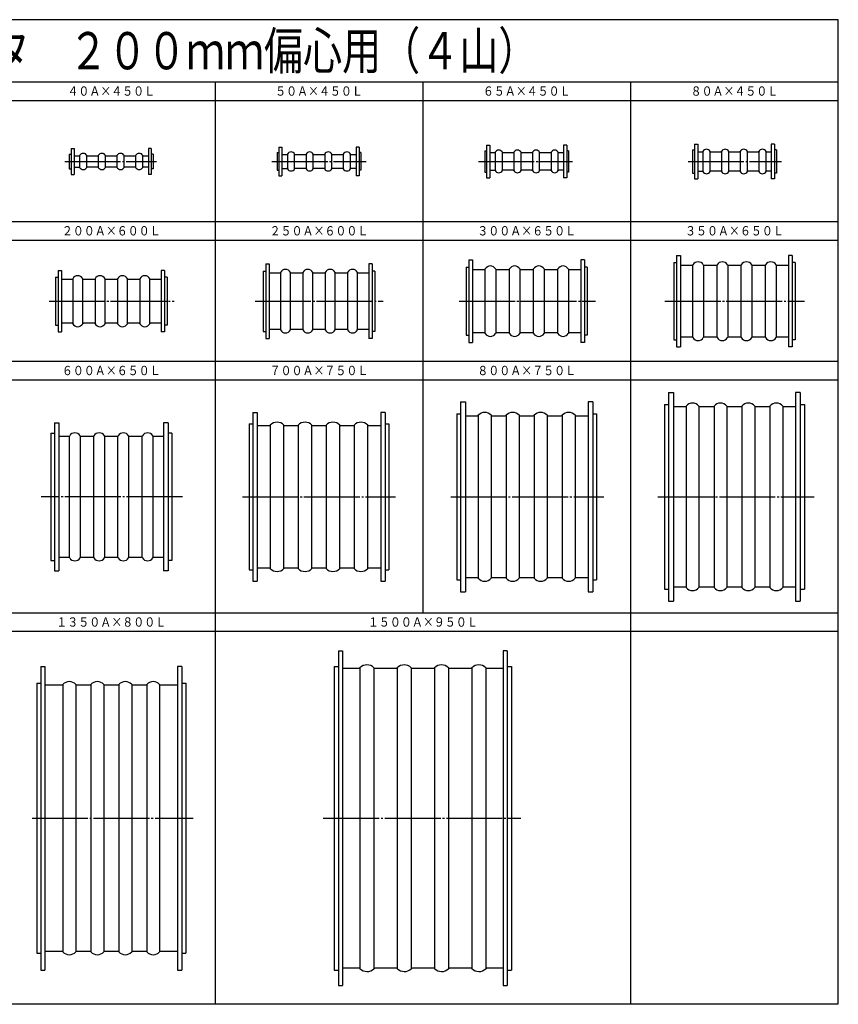
# Model space of a CAD drawing. Extents: x 56 to 836, y 61 to 589.
# Drawn here: x 397 to 836, y 61 to 589 of the extents above; entities that cross this region are included whole.
import ezdxf
from ezdxf.enums import TextEntityAlignment as Align

# ---------------------------------------------------------------- set-up
doc = ezdxf.new("R2010")
doc.units = 0
doc.header["$MEASUREMENT"] = 0
doc.linetypes.add('EXLTYPE3', pattern=[33, 30, -1, 1, -1])
doc.layers.add('LAY-1', color=7, linetype='CONTINUOUS')
doc.layers.add('LAY-2', color=7, linetype='CONTINUOUS')
doc.styles.add('EXCADSTD', font='monotxt', dxfattribs={"bigfont": 'extfont'})

msp = doc.modelspace()

# ---------------------------------------------------------------- linework, layer by layer
at = {"layer": 'LAY-1', "color": 3, "linetype": 'CONTINUOUS'}
for p, q in [((424.45, 520.2), (426.05, 520.2)), ((424.45, 520.2), (424.45, 506.2)), ((426.05, 520.2), (426.05, 506.2)), ((467.45, 520.2), (465.85, 520.2)), ((465.85, 520.2), (465.85, 506.2)), ((467.45, 520.2), (467.45, 506.2)), ((534.892857, 517.95), (535.892857, 517.95)), ((534.892857, 517.95), (534.892857, 508.45)), ((535.892857, 520.95), (537.492857, 520.95)), ((535.892857, 520.95), (535.892857, 505.45)), ((537.492857, 520.95), (537.492857, 505.45)), ((578.892857, 520.95), (577.292857, 520.95)), ((577.292857, 520.95), (577.292857, 505.45)), ((578.892857, 520.95), (578.892857, 505.45)), ((579.892857, 517.95), (578.892857, 517.95)), ((579.892857, 517.95), (579.892857, 508.45)), ((646.335714, 518.95), (647.335714, 518.95)), ((646.335714, 518.95), (646.335714, 507.45)), ((647.335714, 521.95), (649.135714, 521.95)), ((647.335714, 521.95), (647.335714, 504.45)), ((649.135714, 521.95), (649.135714, 504.45)), ((649.135714, 517.95), (651.886877, 517.95)), ((651.886877, 518.1108), (651.886877, 508.2892)), ((655.784552, 508.2892), (655.784552, 518.1108)), ((656.050302, 517.95), (661.621126, 517.95)), ((661.886877, 518.1108), (661.886877, 508.2892)), ((661.886877, 518.1108), (661.886877, 508.2892)), ((665.784552, 508.2892), (665.784552, 518.1108)), ((665.784552, 508.2892), (665.784552, 518.1108)), ((666.050302, 517.95), (671.621126, 517.95)), ((671.886877, 518.1108), (671.886877, 508.2892)), ((671.886877, 518.1108), (671.886877, 508.2892)), ((675.784552, 508.2892), (675.784552, 518.1108)), ((675.784552, 508.2892), (675.784552, 518.1108)), ((676.050302, 517.95), (681.621126, 517.95)), ((681.886877, 518.1108), (681.886877, 508.2892)), ((685.784552, 508.2892), (685.784552, 518.1108)), ((686.050302, 517.95), (688.535714, 517.95)), ((690.335714, 521.95), (688.535714, 521.95)), ((688.535714, 521.95), (688.535714, 504.45)), ((690.335714, 521.95), (690.335714, 504.45)), ((691.335714, 518.95), (690.335714, 518.95)), ((691.335714, 518.95), (691.335714, 507.45)), ((757.778571, 519.45), (758.778571, 519.45)), ((757.778571, 519.45), (757.778571, 506.95)), ((758.778571, 522.45), (760.578571, 522.45)), ((758.778571, 522.45), (758.778571, 503.95)), ((760.578571, 522.45), (760.578571, 503.95)), ((760.578571, 518.45), (763.329734, 518.45)), ((763.329734, 518.6108), (763.329734, 507.7892)), ((767.227409, 507.7892), (767.227409, 518.6108)), ((767.493159, 518.45), (773.063983, 518.45)), ((773.329734, 518.6108), (773.329734, 507.7892)), ((777.227409, 507.7892), (777.227409, 518.6108)), ((777.493159, 518.45), (783.063983, 518.45)), ((783.329734, 518.6108), (783.329734, 507.7892)), ((787.227409, 507.7892), (787.227409, 518.6108)), ((787.493159, 518.45), (793.063983, 518.45)), ((793.329734, 518.6108), (793.329734, 507.7892)), ((797.227409, 507.7892), (797.227409, 518.6108)), ((797.493159, 518.45), (799.978571, 518.45)), ((801.778571, 522.45), (799.978571, 522.45)), ((799.978571, 522.45), (799.978571, 503.95)), ((801.778571, 522.45), (801.778571, 503.95)), ((802.778571, 519.45), (801.778571, 519.45)), ((802.778571, 519.45), (802.778571, 506.95)), ((423.45, 517.2), (424.45, 517.2)), ((423.45, 517.2), (423.45, 509.2)), ((426.05, 516.2), (429.001163, 516.2)), ((429.001163, 516.3608), (429.001163, 510.0392)), ((432.898837, 510.0392), (432.898837, 516.3608)), ((433.164588, 516.2), (438.735412, 516.2)), ((439.001163, 516.3608), (439.001163, 510.0392)), ((442.898837, 510.0392), (442.898837, 516.3608)), ((443.164588, 516.2), (448.735412, 516.2)), ((449.001163, 516.3608), (449.001163, 510.0392)), ((452.898837, 510.0392), (452.898837, 516.3608)), ((453.164588, 516.2), (458.735412, 516.2)), ((459.001163, 516.3608), (459.001163, 510.0392)), ((462.898837, 510.0392), (462.898837, 516.3608)), ((463.164588, 516.2), (465.85, 516.2)), ((468.45, 517.2), (467.45, 517.2)), ((468.45, 517.2), (468.45, 509.2)), ((537.492857, 516.95), (540.178269, 516.95)), ((540.44402, 517.1108), (540.44402, 509.2892)), ((544.341695, 509.2892), (544.341695, 517.1108)), ((544.607445, 516.95), (550.178269, 516.95)), ((550.44402, 517.1108), (550.44402, 509.2892)), ((554.341695, 509.2892), (554.341695, 517.1108)), ((554.607445, 516.95), (560.178269, 516.95)), ((560.44402, 517.1108), (560.44402, 509.2892)), ((564.341695, 509.2892), (564.341695, 517.1108)), ((564.607445, 516.95), (570.178269, 516.95)), ((570.44402, 517.1108), (570.44402, 509.2892)), ((574.341695, 509.2892), (574.341695, 517.1108)), ((574.607445, 516.95), (577.292857, 516.95)), ((423.45, 509.2), (424.45, 509.2)), ((426.05, 510.2), (429.001163, 510.2)), ((438.735412, 510.2), (433.164588, 510.2)), ((448.735412, 510.2), (443.164588, 510.2)), ((458.735412, 510.2), (453.164588, 510.2)), ((465.85, 510.2), (463.164588, 510.2)), ((468.45, 509.2), (467.45, 509.2)), ((534.892857, 508.45), (535.892857, 508.45)), ((537.492857, 509.45), (540.178269, 509.45)), ((550.178269, 509.45), (544.607445, 509.45)), ((560.178269, 509.45), (554.607445, 509.45)), ((570.178269, 509.45), (564.607445, 509.45)), ((577.292857, 509.45), (574.607445, 509.45)), ((579.892857, 508.45), (578.892857, 508.45)), ((646.335714, 507.45), (647.335714, 507.45)), ((649.135714, 508.45), (651.886877, 508.45)), ((661.621126, 508.45), (656.050302, 508.45)), ((671.621126, 508.45), (666.050302, 508.45)), ((681.621126, 508.45), (676.050302, 508.45)), ((688.535714, 508.45), (686.050302, 508.45)), ((691.335714, 507.45), (690.335714, 507.45)), ((760.578571, 507.95), (763.329734, 507.95)), ((773.063983, 507.95), (767.493159, 507.95)), ((783.063983, 507.95), (777.493159, 507.95)), ((793.063983, 507.95), (787.493159, 507.95)), ((799.978571, 507.95), (797.493159, 507.95)), ((424.45, 506.2), (426.05, 506.2)), ((467.45, 506.2), (465.85, 506.2)), ((535.892857, 505.45), (537.492857, 505.45)), ((578.892857, 505.45), (577.292857, 505.45)), ((647.335714, 504.45), (649.135714, 504.45)), ((690.335714, 504.45), (688.535714, 504.45)), ((757.778571, 506.95), (758.778571, 506.95)), ((758.778571, 503.95), (760.578571, 503.95)), ((801.778571, 503.95), (799.978571, 503.95)), ((802.778571, 506.95), (801.778571, 506.95)), ((637.835714, 460.45), (639.835714, 460.45)), ((637.835714, 460.45), (637.835714, 415.95)), ((639.835714, 460.45), (639.835714, 415.95)), ((699.835714, 460.45), (697.835714, 460.45)), ((697.835714, 460.45), (697.835714, 415.95)), ((699.835714, 460.45), (699.835714, 415.95)), ((749.278571, 462.7), (751.278571, 462.7)), ((749.278571, 462.7), (749.278571, 413.7)), ((751.278571, 462.7), (751.278571, 413.7)), ((809.278571, 462.7), (809.278571, 413.7)), ((811.278571, 462.7), (809.278571, 462.7)), ((811.278571, 462.7), (811.278571, 413.7)), ((417.45, 454.7), (419.25, 454.7)), ((417.45, 454.7), (417.45, 421.7)), ((419.25, 454.7), (419.25, 421.7)), ((472.65, 454.7), (472.65, 421.7)), ((474.45, 454.7), (472.65, 454.7)), ((474.45, 454.7), (474.45, 421.7)), ((528.892857, 458.2), (530.692857, 458.2)), ((528.892857, 458.2), (528.892857, 418.2)), ((530.692857, 458.2), (530.692857, 418.2)), ((585.892857, 458.2), (584.092857, 458.2)), ((584.092857, 458.2), (584.092857, 418.2)), ((585.892857, 458.2), (585.892857, 418.2)), ((636.335714, 456.5), (637.835714, 456.5)), ((636.335714, 456.5), (636.335714, 419.9)), ((639.835714, 455.25), (646.102814, 455.25)), ((646.533867, 420.903363), (646.533867, 455.496637)), ((652.206922, 455.404778), (652.206922, 420.903363)), ((652.568615, 455.25), (659.102814, 455.25)), ((659.533867, 420.903363), (659.533867, 455.496637)), ((665.206922, 455.404778), (665.206922, 420.903363)), ((665.568615, 455.25), (672.102814, 455.25)), ((672.533867, 420.903363), (672.533867, 455.496637)), ((678.206922, 455.404778), (678.206922, 420.903363)), ((678.568615, 455.25), (685.102814, 455.25)), ((685.533867, 420.903363), (685.533867, 455.496637)), ((685.533867, 420.903363), (685.533867, 455.496637)), ((691.206922, 455.404778), (691.206922, 420.903363)), ((691.206922, 455.404778), (691.206922, 420.903363)), ((691.568615, 455.25), (697.835714, 455.25)), ((701.335714, 456.5), (699.835714, 456.5)), ((701.335714, 456.5), (701.335714, 419.9)), ((747.778571, 459), (749.278571, 459)), ((747.778571, 459), (747.778571, 417.4)), ((751.278571, 457.5), (757.545671, 457.5)), ((757.976725, 418.653363), (757.976725, 457.746637)), ((763.649779, 457.654778), (763.649779, 418.653363)), ((764.011472, 457.5), (770.545671, 457.5)), ((770.976725, 418.653363), (770.976725, 457.746637)), ((776.649779, 457.654778), (776.649779, 418.653363)), ((777.011472, 457.5), (783.545671, 457.5)), ((783.976725, 418.653363), (783.976725, 457.746637)), ((789.649779, 457.654778), (789.649779, 418.653363)), ((790.011472, 457.5), (796.545671, 457.5)), ((796.976725, 418.653363), (796.976725, 457.746637)), ((802.649779, 457.654778), (802.649779, 418.653363)), ((803.011472, 457.5), (809.278571, 457.5)), ((812.778571, 459), (811.278571, 459)), ((812.778571, 459), (812.778571, 417.4)), ((415.95, 451.05), (417.45, 451.05)), ((415.95, 451.05), (415.95, 425.35)), ((419.25, 450.05), (424.923979, 450.05)), ((425.279982, 450.267621), (425.279982, 426.132379)), ((430.620018, 426.132379), (430.620018, 450.267621)), ((430.976021, 450.05), (436.923979, 450.05)), ((437.279982, 450.267621), (437.279982, 426.132379)), ((442.620018, 426.132379), (442.620018, 450.267621)), ((442.976021, 450.05), (448.923979, 450.05)), ((449.279982, 450.267621), (449.279982, 426.132379)), ((454.620018, 426.132379), (454.620018, 450.267621)), ((454.976021, 450.05), (460.923979, 450.05)), ((461.279982, 450.267621), (461.279982, 426.132379)), ((466.620018, 426.132379), (466.620018, 450.267621)), ((466.976021, 450.05), (472.65, 450.05)), ((475.95, 451.05), (474.45, 451.05)), ((475.95, 451.05), (475.95, 425.35)), ((527.392857, 454.4), (528.892857, 454.4)), ((527.392857, 454.4), (527.392857, 422)), ((530.692857, 453.4), (536.366836, 453.4)), ((536.722839, 453.617621), (536.722839, 422.782379)), ((542.062876, 422.782379), (542.062876, 453.617621)), ((542.418878, 453.4), (548.366836, 453.4)), ((548.722839, 453.617621), (548.722839, 422.782379)), ((554.062876, 422.782379), (554.062876, 453.617621)), ((554.418878, 453.4), (560.366836, 453.4)), ((560.722839, 453.617621), (560.722839, 422.782379)), ((566.062876, 422.782379), (566.062876, 453.617621)), ((566.418878, 453.4), (572.366836, 453.4)), ((572.722839, 453.617621), (572.722839, 422.782379)), ((578.062876, 422.782379), (578.062876, 453.617621)), ((578.418878, 453.4), (584.092857, 453.4)), ((587.392857, 454.4), (585.892857, 454.4)), ((587.392857, 454.4), (587.392857, 422)), ((415.95, 425.35), (417.45, 425.35)), ((424.923979, 426.35), (419.25, 426.35)), ((436.923979, 426.35), (430.976021, 426.35)), ((448.923979, 426.35), (442.976021, 426.35)), ((460.923979, 426.35), (454.976021, 426.35)), ((472.65, 426.35), (466.976021, 426.35)), ((472.65, 426.35), (473.051779, 426.35)), ((475.95, 425.35), (474.45, 425.35)), ((536.366836, 423), (530.692857, 423)), ((548.366836, 423), (542.418878, 423)), ((560.366836, 423), (554.418878, 423)), ((572.366836, 423), (566.418878, 423)), ((584.092857, 423), (578.418878, 423)), ((417.45, 421.7), (419.25, 421.7)), ((474.45, 421.7), (472.65, 421.7)), ((527.392857, 422), (528.892857, 422)), ((528.892857, 418.2), (530.692857, 418.2)), ((585.892857, 418.2), (584.092857, 418.2)), ((587.392857, 422), (585.892857, 422)), ((636.335714, 419.9), (637.835714, 419.9)), ((646.102814, 421.15), (639.835714, 421.15)), ((659.102814, 421.15), (652.568615, 421.15)), ((672.102814, 421.15), (665.568615, 421.15)), ((685.102814, 421.15), (678.568615, 421.15)), ((697.835714, 421.15), (691.568615, 421.15)), ((701.335714, 419.9), (699.835714, 419.9)), ((757.545671, 418.9), (751.278571, 418.9)), ((770.545671, 418.9), (764.011472, 418.9)), ((783.545671, 418.9), (777.011472, 418.9)), ((796.545671, 418.9), (790.011472, 418.9)), ((809.278571, 418.9), (803.011472, 418.9)), ((637.835714, 415.95), (639.835714, 415.95)), ((699.835714, 415.95), (697.835714, 415.95)), ((747.778571, 417.4), (749.278571, 417.4)), ((749.278571, 413.7), (751.278571, 413.7)), ((811.278571, 413.7), (809.278571, 413.7)), ((812.778571, 417.4), (811.278571, 417.4)), ((744.978571, 389.2), (747.578571, 389.2)), ((744.978571, 389.2), (744.978571, 277.2)), ((747.578571, 389.2), (747.578571, 277.2)), ((815.578571, 389.2), (812.978571, 389.2)), ((812.978571, 389.2), (812.978571, 277.2)), ((815.578571, 389.2), (815.578571, 277.2)), ((633.335714, 384.2), (635.935714, 384.2)), ((633.335714, 384.2), (633.335714, 282.2)), ((635.935714, 384.2), (635.935714, 282.2)), ((704.335714, 384.2), (701.735714, 384.2)), ((701.735714, 384.2), (701.735714, 282.2)), ((704.335714, 384.2), (704.335714, 282.2)), ((742.778571, 382.7), (744.978571, 382.7)), ((742.778571, 382.7), (742.778571, 283.7)), ((747.578571, 381.7), (753.798611, 381.7)), ((754.324881, 381.938437), (754.324881, 284.461563)), ((761.232262, 381.938437), (761.232262, 284.461563)), ((761.758532, 381.7), (768.798611, 381.7)), ((769.324881, 381.938437), (769.324881, 284.461563)), ((776.232262, 381.938437), (776.232262, 284.461563)), ((776.758532, 381.7), (783.798611, 381.7)), ((784.324881, 381.938437), (784.324881, 284.461563)), ((791.232262, 381.938437), (791.232262, 284.461563)), ((791.758532, 381.7), (798.798611, 381.7)), ((799.324881, 381.938437), (799.324881, 284.461563)), ((806.232262, 381.938437), (806.232262, 284.461563)), ((806.758532, 381.7), (812.978571, 381.7)), ((815.578571, 382.7), (817.778571, 382.7)), ((817.778571, 382.7), (817.778571, 283.7)), ((521.892857, 378.45), (524.292857, 378.45)), ((521.892857, 378.45), (521.892857, 287.95)), ((524.292857, 378.45), (524.292857, 287.95)), ((592.892857, 378.45), (590.492857, 378.45)), ((590.492857, 378.45), (590.492857, 287.95)), ((592.892857, 378.45), (592.892857, 287.95)), ((631.335714, 377.7), (633.335714, 377.7)), ((631.335714, 377.7), (631.335714, 288.7)), ((635.935714, 376.7), (642.355754, 376.7)), ((642.882023, 376.938437), (642.882023, 289.461563)), ((649.789405, 376.938437), (649.789405, 289.461563)), ((650.315675, 376.7), (657.355754, 376.7)), ((657.882023, 376.938437), (657.882023, 289.461563)), ((664.789405, 376.938437), (664.789405, 289.461563)), ((665.315675, 376.7), (672.355754, 376.7)), ((672.882023, 376.938437), (672.882023, 289.461563)), ((679.789405, 376.938437), (679.789405, 289.461563)), ((680.315675, 376.7), (687.355754, 376.7)), ((687.882023, 376.938437), (687.882023, 289.461563)), ((694.789405, 376.938437), (694.789405, 289.461563)), ((695.315675, 376.7), (701.735714, 376.7)), ((704.335714, 377.7), (706.335714, 377.7)), ((706.335714, 377.7), (706.335714, 288.7)), ((415.45, 372.95), (415.45, 293.45)), ((415.45, 372.95), (417.85, 372.95)), ((417.85, 372.95), (417.85, 293.45)), ((474.05, 372.95), (474.05, 293.45)), ((476.45, 372.95), (474.05, 372.95)), ((476.45, 372.95), (476.45, 293.45)), ((519.892857, 372.45), (521.892857, 372.45)), ((519.892857, 372.45), (519.892857, 293.95)), ((524.292857, 371.45), (530.732934, 371.45)), ((531.243802, 371.671446), (531.243802, 294.728554)), ((538.541912, 294.728554), (538.541912, 371.671446)), ((539.05278, 371.45), (545.732934, 371.45)), ((546.243802, 371.671446), (546.243802, 294.728554)), ((553.541912, 294.728554), (553.541912, 371.671446)), ((554.05278, 371.45), (560.732934, 371.45)), ((561.243802, 371.671446), (561.243802, 294.728554)), ((568.541912, 294.728554), (568.541912, 371.671446)), ((569.05278, 371.45), (575.732934, 371.45)), ((576.243802, 371.671446), (576.243802, 294.728554)), ((583.541912, 294.728554), (583.541912, 371.671446)), ((584.05278, 371.45), (590.492857, 371.45)), ((592.892857, 372.45), (594.892857, 372.45)), ((594.892857, 372.45), (594.892857, 293.95)), ((413.45, 367.45), (413.45, 298.95)), ((413.45, 367.45), (415.45, 367.45)), ((417.85, 365.7), (423.2171, 365.7)), ((423.517318, 300.599836), (423.517318, 365.800164)), ((429.251847, 365.946637), (429.251847, 300.453363)), ((429.6829, 365.7), (436.2171, 365.7)), ((436.517318, 300.599836), (436.517318, 365.800164)), ((442.251847, 365.946637), (442.251847, 300.453363)), ((442.6829, 365.7), (449.2171, 365.7)), ((449.517318, 300.599836), (449.517318, 365.800164)), ((455.251847, 365.946637), (455.251847, 300.453363)), ((455.6829, 365.7), (462.2171, 365.7)), ((462.517318, 300.599836), (462.517318, 365.800164)), ((468.251847, 365.946637), (468.251847, 300.453363)), ((468.6829, 365.7), (474.05, 365.7)), ((478.45, 367.45), (476.45, 367.45)), ((478.45, 367.45), (478.45, 298.95)), ((413.45, 298.95), (415.45, 298.95)), ((423.2171, 300.7), (417.85, 300.7)), ((436.2171, 300.7), (429.6829, 300.7)), ((449.2171, 300.7), (442.6829, 300.7)), ((462.2171, 300.7), (455.6829, 300.7)), ((474.05, 300.7), (468.6829, 300.7)), ((478.45, 298.95), (476.45, 298.95)), ((415.45, 293.45), (417.85, 293.45)), ((476.45, 293.45), (474.05, 293.45)), ((519.892857, 293.95), (521.892857, 293.95)), ((530.732934, 294.95), (524.292857, 294.95)), ((545.732934, 294.95), (539.05278, 294.95)), ((560.732934, 294.95), (554.05278, 294.95)), ((575.732934, 294.95), (569.05278, 294.95)), ((590.492857, 294.95), (584.05278, 294.95)), ((592.892857, 293.95), (594.892857, 293.95)), ((521.892857, 287.95), (524.292857, 287.95)), ((590.492857, 287.95), (592.892857, 287.95)), ((631.335714, 288.7), (633.335714, 288.7)), ((642.355754, 289.7), (635.935714, 289.7)), ((657.355754, 289.7), (650.315675, 289.7)), ((672.355754, 289.7), (665.315675, 289.7)), ((687.355754, 289.7), (680.315675, 289.7)), ((701.735714, 289.7), (695.315675, 289.7)), ((704.335714, 288.7), (706.335714, 288.7)), ((633.335714, 282.2), (635.935714, 282.2)), ((701.735714, 282.2), (704.335714, 282.2)), ((742.778571, 283.7), (744.978571, 283.7)), ((753.798611, 284.7), (747.578571, 284.7)), ((768.798611, 284.7), (761.758532, 284.7)), ((783.798611, 284.7), (776.758532, 284.7)), ((798.798611, 284.7), (791.758532, 284.7)), ((812.978571, 284.7), (806.758532, 284.7)), ((815.578571, 283.7), (817.778571, 283.7)), ((744.978571, 277.2), (747.578571, 277.2)), ((812.978571, 277.2), (815.578571, 277.2)), ((567.814286, 250.45), (567.814286, 70.95)), ((567.814286, 250.45), (570.014286, 250.45)), ((570.014286, 250.45), (570.014286, 70.95)), ((656.214286, 250.45), (656.214286, 70.95)), ((658.414286, 250.45), (656.214286, 250.45)), ((658.414286, 250.45), (658.414286, 70.95)), ((408.15, 242.2), (408.15, 79.2)), ((408.15, 242.2), (410.35, 242.2)), ((410.35, 242.2), (410.35, 79.2)), ((481.55, 242.2), (481.55, 79.2)), ((483.75, 242.2), (481.55, 242.2)), ((483.75, 242.2), (483.75, 79.2)), ((565.614286, 242.2), (565.614286, 79.2)), ((565.614286, 242.2), (567.814286, 242.2)), ((570.014286, 241.2), (576.654766, 241.2)), ((579.367598, 241.484574), (579.367598, 79.94272)), ((586.901727, 241.445067), (586.901727, 79.915302)), ((587.51903, 241.2), (596.654766, 241.2)), ((599.367598, 241.484574), (599.367598, 79.94272)), ((606.901727, 241.445067), (606.901727, 79.915302)), ((607.51903, 241.2), (616.654766, 241.2)), ((619.367598, 241.484574), (619.367598, 79.94272)), ((626.901727, 241.445067), (626.901727, 79.915302)), ((627.51903, 241.2), (638.771542, 241.2)), ((639.367598, 241.484574), (639.367598, 79.94272)), ((646.901727, 241.445067), (646.901727, 79.915302)), ((647.51903, 241.2), (656.214286, 241.2)), ((658.414286, 242.2), (660.614286, 242.2)), ((660.614286, 242.2), (660.614286, 79.2)), ((405.95, 233.2), (405.95, 88.2)), ((405.95, 233.2), (408.15, 233.2)), ((483.75, 233.2), (485.95, 233.2)), ((485.95, 233.2), (485.95, 88.2)), ((410.35, 232.2), (419.47004, 232.2)), ((419.996309, 232.438437), (419.996309, 88.961563)), ((426.903691, 232.438437), (426.903691, 88.961563)), ((427.42996, 232.2), (434.47004, 232.2)), ((434.996309, 232.438437), (434.996309, 88.961563)), ((441.903691, 232.438437), (441.903691, 88.961563)), ((442.42996, 232.2), (449.47004, 232.2)), ((449.996309, 232.438437), (449.996309, 88.961563)), ((456.903691, 232.438437), (456.903691, 88.961563)), ((457.42996, 232.2), (464.47004, 232.2)), ((464.996309, 232.438437), (464.996309, 88.961563)), ((471.903691, 232.438437), (471.903691, 88.961563)), ((472.42996, 232.2), (481.55, 232.2)), ((405.95, 88.2), (408.15, 88.2)), ((419.47004, 89.2), (410.35, 89.2)), ((434.47004, 89.2), (427.42996, 89.2)), ((449.47004, 89.2), (442.42996, 89.2)), ((464.47004, 89.2), (457.42996, 89.2)), ((481.55, 89.2), (472.42996, 89.2)), ((483.75, 88.2), (485.95, 88.2)), ((578.750424, 80.2), (570.014286, 80.2)), ((598.750424, 80.2), (587.497912, 80.2)), ((618.750424, 80.2), (607.497912, 80.2)), ((638.750424, 80.2), (627.497912, 80.2)), ((656.214286, 80.2), (647.497912, 80.2)), ((408.15, 79.2), (410.35, 79.2)), ((481.55, 79.2), (483.75, 79.2)), ((565.614286, 79.2), (567.814286, 79.2)), ((658.414286, 79.2), (660.614286, 79.2)), ((567.814286, 70.95), (570.014286, 70.95)), ((656.214286, 70.95), (658.414286, 70.95))]:
    msp.add_line(p, q, dxfattribs=at)
at = {"layer": 'LAY-1', "color": 1, "linetype": 'EXLTYPE3'}
for p, q in [((421, 513.2), (470.3, 513.2)), ((532.1, 513.2), (582.7, 513.2)), ((642.9, 513.2), (693.4, 513.2)), ((755.4, 513.2), (805.6, 513.2)), ((412.6, 438.2), (479.7, 438.2)), ((523.1, 438.2), (591.9, 438.2)), ((632.6, 438.2), (705.7, 438.2)), ((742.9, 438.2), (817.9, 438.2)), ((484.1, 333.2), (408.4, 333.2)), ((516.313341, 333.2), (598.413341, 333.2)), ((628.04418, 333.2), (710.14418, 333.2)), ((739.203691, 333.2), (823.003691, 333.2)), ((403.439166, 160.7), (489.939166, 160.7)), ((559.721429, 160.7), (665.721429, 160.7))]:
    msp.add_line(p, q, dxfattribs=at)
at = {"layer": 'LAY-1', "color": 3, "linetype": 'CONTINUOUS'}
for centre, radius, start, end in [((542.392857, 516.09), 2.2, 27.645523, 152.354477), ((552.392857, 516.09), 2.2, 27.645523, 152.354477), ((562.392857, 516.09), 2.2, 27.645523, 152.354477), ((572.392857, 516.09), 2.2, 27.645523, 152.354477), ((651.621126, 518.25), 0.3, 270, 332.354477), ((653.835714, 517.09), 2.2, 27.645523, 152.354477), ((656.050302, 518.25), 0.3, 207.645523, 270), ((661.621126, 518.25), 0.3, 270, 332.354477), ((661.621126, 518.25), 0.3, 270, 332.354477), ((663.835714, 517.09), 2.2, 27.645523, 152.354477), ((663.835714, 517.09), 2.2, 27.645523, 152.354477), ((666.050302, 518.25), 0.3, 207.645523, 270), ((666.050302, 518.25), 0.3, 207.645523, 270), ((671.621126, 518.25), 0.3, 270, 332.354477), ((671.621126, 518.25), 0.3, 270, 332.354477), ((673.835714, 517.09), 2.2, 27.645523, 152.354477), ((673.835714, 517.09), 2.2, 27.645523, 152.354477), ((676.050302, 518.25), 0.3, 207.645523, 270), ((676.050302, 518.25), 0.3, 207.645523, 270), ((681.621126, 518.25), 0.3, 270, 332.354477), ((683.835714, 517.09), 2.2, 27.645523, 152.354477), ((686.050302, 518.25), 0.3, 207.645523, 270), ((763.063983, 518.75), 0.3, 270, 332.354477), ((765.278571, 517.59), 2.2, 27.645523, 152.354477), ((767.493159, 518.75), 0.3, 207.645523, 270), ((773.063983, 518.75), 0.3, 270, 332.354477), ((775.278571, 517.59), 2.2, 27.645523, 152.354477), ((777.493159, 518.75), 0.3, 207.645523, 270), ((783.063983, 518.75), 0.3, 270, 332.354477), ((785.278571, 517.59), 2.2, 27.645523, 152.354477), ((787.493159, 518.75), 0.3, 207.645523, 270), ((793.063983, 518.75), 0.3, 270, 332.354477), ((795.278571, 517.59), 2.2, 27.645523, 152.354477), ((797.493159, 518.75), 0.3, 207.645523, 270), ((428.735412, 516.5), 0.3, 270, 332.354477), ((430.95, 515.34), 2.2, 27.645523, 152.354477), ((433.164588, 516.5), 0.3, 207.645523, 270), ((438.735412, 516.5), 0.3, 270, 332.354477), ((440.95, 515.34), 2.2, 27.645523, 152.354477), ((443.164588, 516.5), 0.3, 207.645523, 270), ((448.735412, 516.5), 0.3, 270, 332.354477), ((450.95, 515.34), 2.2, 27.645523, 152.354477), ((453.164588, 516.5), 0.3, 207.645523, 270), ((458.735412, 516.5), 0.3, 270, 332.354477), ((460.95, 515.34), 2.2, 27.645523, 152.354477), ((463.164588, 516.5), 0.3, 207.645523, 270), ((540.178269, 517.25), 0.3, 270, 332.354477), ((544.607445, 517.25), 0.3, 207.645523, 270), ((550.178269, 517.25), 0.3, 270, 332.354477), ((554.607445, 517.25), 0.3, 207.645523, 270), ((560.178269, 517.25), 0.3, 270, 332.354477), ((564.607445, 517.25), 0.3, 207.645523, 270), ((570.178269, 517.25), 0.3, 270, 332.354477), ((574.607445, 517.25), 0.3, 207.645523, 270), ((428.735412, 509.9), 0.3, 27.645523, 90), ((430.95, 511.06), 2.2, 207.645523, 332.354477), ((433.164588, 509.9), 0.3, 90, 152.354477), ((438.735412, 509.9), 0.3, 27.645523, 90), ((440.95, 511.06), 2.2, 207.645523, 332.354477), ((443.164588, 509.9), 0.3, 90, 152.354477), ((448.735412, 509.9), 0.3, 27.645523, 90), ((450.95, 511.06), 2.2, 207.645523, 332.354477), ((453.164588, 509.9), 0.3, 90, 152.354477), ((458.735412, 509.9), 0.3, 27.645523, 90), ((460.95, 511.06), 2.2, 207.645523, 332.354477), ((463.164588, 509.9), 0.3, 90, 152.354477), ((540.178269, 509.15), 0.3, 27.645523, 90), ((542.392857, 510.31), 2.2, 207.645523, 332.354477), ((544.607445, 509.15), 0.3, 90, 152.354477), ((550.178269, 509.15), 0.3, 27.645523, 90), ((552.392857, 510.31), 2.2, 207.645523, 332.354477), ((554.607445, 509.15), 0.3, 90, 152.354477), ((560.178269, 509.15), 0.3, 27.645523, 90), ((562.392857, 510.31), 2.2, 207.645523, 332.354477), ((564.607445, 509.15), 0.3, 90, 152.354477), ((570.178269, 509.15), 0.3, 27.645523, 90), ((572.392857, 510.31), 2.2, 207.645523, 332.354477), ((574.607445, 509.15), 0.3, 90, 152.354477), ((651.621126, 508.15), 0.3, 27.645523, 90), ((653.835714, 509.31), 2.2, 207.645523, 332.354477), ((656.050302, 508.15), 0.3, 90, 152.354477), ((661.621126, 508.15), 0.3, 27.645523, 90), ((661.621126, 508.15), 0.3, 27.645523, 90), ((663.835714, 509.31), 2.2, 207.645523, 332.354477), ((663.835714, 509.31), 2.2, 207.645523, 332.354477), ((666.050302, 508.15), 0.3, 90, 152.354477), ((666.050302, 508.15), 0.3, 90, 152.354477), ((671.621126, 508.15), 0.3, 27.645523, 90), ((671.621126, 508.15), 0.3, 27.645523, 90), ((673.835714, 509.31), 2.2, 207.645523, 332.354477), ((673.835714, 509.31), 2.2, 207.645523, 332.354477), ((676.050302, 508.15), 0.3, 90, 152.354477), ((676.050302, 508.15), 0.3, 90, 152.354477), ((681.621126, 508.15), 0.3, 27.645523, 90), ((683.835714, 509.31), 2.2, 207.645523, 332.354477), ((686.050302, 508.15), 0.3, 90, 152.354477), ((763.063983, 507.65), 0.3, 27.645523, 90), ((765.278571, 508.81), 2.2, 207.645523, 332.354477), ((767.493159, 507.65), 0.3, 90, 152.354477), ((773.063983, 507.65), 0.3, 27.645523, 90), ((775.278571, 508.81), 2.2, 207.645523, 332.354477), ((777.493159, 507.65), 0.3, 90, 152.354477), ((783.063983, 507.65), 0.3, 27.645523, 90), ((785.278571, 508.81), 2.2, 207.645523, 332.354477), ((787.493159, 507.65), 0.3, 90, 152.354477), ((793.063983, 507.65), 0.3, 27.645523, 90), ((795.278571, 508.81), 2.2, 207.645523, 332.354477), ((797.493159, 507.65), 0.3, 90, 152.354477), ((539.392857, 452.249775), 3, 27.125984, 152.874016), ((551.392857, 452.249775), 3, 27.125984, 152.874016), ((563.392857, 452.249775), 3, 27.125984, 152.874016), ((575.392857, 452.249775), 3, 27.125984, 152.874016), ((646.102814, 455.75), 0.5, 270, 329.553958), ((649.335714, 453.849775), 3.25, 30.446042, 149.553958), ((652.568615, 455.75), 0.5, 210.446042, 270), ((659.102814, 455.75), 0.5, 270, 329.553958), ((662.335714, 453.849775), 3.25, 30.446042, 149.553958), ((665.568615, 455.75), 0.5, 210.446042, 270), ((672.102814, 455.75), 0.5, 270, 329.553958), ((675.335714, 453.849775), 3.25, 30.446042, 149.553958), ((678.568615, 455.75), 0.5, 210.446042, 270), ((685.102814, 455.75), 0.5, 270, 329.553958), ((685.102814, 455.75), 0.5, 270, 329.553958), ((688.335714, 453.849775), 3.25, 30.446042, 149.553958), ((688.335714, 453.849775), 3.25, 30.446042, 149.553958), ((691.568615, 455.75), 0.5, 210.446042, 270), ((691.568615, 455.75), 0.5, 210.446042, 270), ((757.545671, 458), 0.5, 270, 329.553958), ((760.778571, 456.099775), 3.25, 30.446042, 149.553958), ((764.011472, 458), 0.5, 210.446042, 270), ((770.545671, 458), 0.5, 270, 329.553958), ((773.778571, 456.099775), 3.25, 30.446042, 149.553958), ((777.011472, 458), 0.5, 210.446042, 270), ((783.545671, 458), 0.5, 270, 329.553958), ((786.778571, 456.099775), 3.25, 30.446042, 149.553958), ((790.011472, 458), 0.5, 210.446042, 270), ((796.545671, 458), 0.5, 270, 329.553958), ((799.778571, 456.099775), 3.25, 30.446042, 149.553958), ((803.011472, 458), 0.5, 210.446042, 270), ((424.923979, 450.45), 0.4, 270, 332.874016), ((427.95, 448.899775), 3, 27.125984, 152.874016), ((430.976021, 450.45), 0.4, 207.125984, 270), ((436.923979, 450.45), 0.4, 270, 332.874016), ((439.95, 448.899775), 3, 27.125984, 152.874016), ((442.976021, 450.45), 0.4, 207.125984, 270), ((448.923979, 450.45), 0.4, 270, 332.874016), ((451.95, 448.899775), 3, 27.125984, 152.874016), ((454.976021, 450.45), 0.4, 207.125984, 270), ((460.923979, 450.45), 0.4, 270, 332.874016), ((463.95, 448.899775), 3, 27.125984, 152.874016), ((466.976021, 450.45), 0.4, 207.125984, 270), ((536.366836, 453.8), 0.4, 270, 332.874016), ((542.418878, 453.8), 0.4, 207.125984, 270), ((548.366836, 453.8), 0.4, 270, 332.874016), ((554.418878, 453.8), 0.4, 207.125984, 270), ((560.366836, 453.8), 0.4, 270, 332.874016), ((566.418878, 453.8), 0.4, 207.125984, 270), ((572.366836, 453.8), 0.4, 270, 332.874016), ((578.418878, 453.8), 0.4, 207.125984, 270), ((424.923979, 425.95), 0.4, 27.125984, 90), ((427.95, 427.500225), 3, 207.125984, 332.874016), ((430.976021, 425.95), 0.4, 90, 152.874016), ((436.923979, 425.95), 0.4, 27.125984, 90), ((439.95, 427.500225), 3, 207.125984, 332.874016), ((442.976021, 425.95), 0.4, 90, 152.874016), ((448.923979, 425.95), 0.4, 27.125984, 90), ((451.95, 427.500225), 3, 207.125984, 332.874016), ((454.976021, 425.95), 0.4, 90, 152.874016), ((460.923979, 425.95), 0.4, 27.125984, 90), ((463.95, 427.500225), 3, 207.125984, 332.874016), ((466.976021, 425.95), 0.4, 90, 152.874016), ((536.366836, 422.6), 0.4, 27.125984, 90), ((542.418878, 422.6), 0.4, 90, 152.874016), ((548.366836, 422.6), 0.4, 27.125984, 90), ((554.418878, 422.6), 0.4, 90, 152.874016), ((560.366836, 422.6), 0.4, 27.125984, 90), ((566.418878, 422.6), 0.4, 90, 152.874016), ((572.366836, 422.6), 0.4, 27.125984, 90), ((578.418878, 422.6), 0.4, 90, 152.874016), ((539.392857, 424.150225), 3, 207.125984, 332.874016), ((551.392857, 424.150225), 3, 207.125984, 332.874016), ((563.392857, 424.150225), 3, 207.125984, 332.874016), ((575.392857, 424.150225), 3, 207.125984, 332.874016), ((646.102814, 420.65), 0.5, 30.446042, 90), ((649.335714, 422.550225), 3.25, 210.446042, 329.553958), ((652.568615, 420.65), 0.5, 90, 149.553958), ((659.102814, 420.65), 0.5, 30.446042, 90), ((662.335714, 422.550225), 3.25, 210.446042, 329.553958), ((665.568615, 420.65), 0.5, 90, 149.553958), ((672.102814, 420.65), 0.5, 30.446042, 90), ((675.335714, 422.550225), 3.25, 210.446042, 329.553958), ((678.568615, 420.65), 0.5, 90, 149.553958), ((685.102814, 420.65), 0.5, 30.446042, 90), ((685.102814, 420.65), 0.5, 30.446042, 90), ((688.335714, 422.550225), 3.25, 210.446042, 329.553958), ((688.335714, 422.550225), 3.25, 210.446042, 329.553958), ((691.568615, 420.65), 0.5, 90, 149.553958), ((691.568615, 420.65), 0.5, 90, 149.553958), ((757.545671, 418.4), 0.5, 30.446042, 90), ((760.778571, 420.300225), 3.25, 210.446042, 329.553958), ((764.011472, 418.4), 0.5, 90, 149.553958), ((770.545671, 418.4), 0.5, 30.446042, 90), ((773.778571, 420.300225), 3.25, 210.446042, 329.553958), ((777.011472, 418.4), 0.5, 90, 149.553958), ((783.545671, 418.4), 0.5, 30.446042, 90), ((786.778571, 420.300225), 3.25, 210.446042, 329.553958), ((790.011472, 418.4), 0.5, 90, 149.553958), ((796.545671, 418.4), 0.5, 30.446042, 90), ((799.778571, 420.300225), 3.25, 210.446042, 329.553958), ((803.011472, 418.4), 0.5, 90, 149.553958), ((753.798611, 382.4), 0.7, 270, 318.747718), ((757.778571, 378.909388), 4.593813, 41.252282, 138.747718), ((761.758532, 382.4), 0.7, 221.252282, 270), ((768.798611, 382.4), 0.7, 270, 318.747718), ((772.778571, 378.909388), 4.593813, 41.252282, 138.747718), ((776.758532, 382.4), 0.7, 221.252282, 270), ((783.798611, 382.4), 0.7, 270, 318.747718), ((787.778571, 378.909388), 4.593813, 41.252282, 138.747718), ((791.758532, 382.4), 0.7, 221.252282, 270), ((798.798611, 382.4), 0.7, 270, 318.747718), ((802.778571, 378.909388), 4.593813, 41.252282, 138.747718), ((806.758532, 382.4), 0.7, 221.252282, 270), ((642.355754, 377.4), 0.7, 270, 318.747718), ((646.335714, 373.909388), 4.593813, 41.252282, 138.747718), ((650.315675, 377.4), 0.7, 221.252282, 270), ((657.355754, 377.4), 0.7, 270, 318.747718), ((661.335714, 373.909388), 4.593813, 41.252282, 138.747718), ((665.315675, 377.4), 0.7, 221.252282, 270), ((672.355754, 377.4), 0.7, 270, 318.747718), ((676.335714, 373.909388), 4.593813, 41.252282, 138.747718), ((680.315675, 377.4), 0.7, 221.252282, 270), ((687.355754, 377.4), 0.7, 270, 318.747718), ((691.335714, 373.909388), 4.593813, 41.252282, 138.747718), ((695.315675, 377.4), 0.7, 221.252282, 270), ((530.732934, 372.15), 0.7, 270, 316.870554), ((534.892857, 368.253201), 5, 43.129446, 136.870554), ((539.05278, 372.15), 0.7, 223.129446, 270), ((545.732934, 372.15), 0.7, 270, 316.870554), ((549.892857, 368.253201), 5, 43.129446, 136.870554), ((554.05278, 372.15), 0.7, 223.129446, 270), ((560.732934, 372.15), 0.7, 270, 316.870554), ((564.892857, 368.253201), 5, 43.129446, 136.870554), ((569.05278, 372.15), 0.7, 223.129446, 270), ((575.732934, 372.15), 0.7, 270, 316.870554), ((579.892857, 368.253201), 5, 43.129446, 136.870554), ((584.05278, 372.15), 0.7, 223.129446, 270), ((423.2171, 366.2), 0.5, 270, 329.553958), ((426.45, 364.299775), 3.25, 30.446042, 149.553958), ((429.6829, 366.2), 0.5, 210.446042, 270), ((436.2171, 366.2), 0.5, 270, 329.553958), ((439.45, 364.299775), 3.25, 30.446042, 149.553958), ((442.6829, 366.2), 0.5, 210.446042, 270), ((449.2171, 366.2), 0.5, 270, 329.553958), ((452.45, 364.299775), 3.25, 30.446042, 149.553958), ((455.6829, 366.2), 0.5, 210.446042, 270), ((462.2171, 366.2), 0.5, 270, 329.553958), ((465.45, 364.299775), 3.25, 30.446042, 149.553958), ((468.6829, 366.2), 0.5, 210.446042, 270), ((423.2171, 300.2), 0.5, 30.446042, 90), ((426.45, 302.100225), 3.25, 210.446042, 329.553958), ((429.6829, 300.2), 0.5, 90, 149.553958), ((436.2171, 300.2), 0.5, 30.446042, 90), ((439.45, 302.100225), 3.25, 210.446042, 329.553958), ((442.6829, 300.2), 0.5, 90, 149.553958), ((449.2171, 300.2), 0.5, 30.446042, 90), ((452.45, 302.100225), 3.25, 210.446042, 329.553958), ((455.6829, 300.2), 0.5, 90, 149.553958), ((462.2171, 300.2), 0.5, 30.446042, 90), ((465.45, 302.100225), 3.25, 210.446042, 329.553958), ((468.6829, 300.2), 0.5, 90, 149.553958), ((530.732934, 294.25), 0.7, 43.129446, 90), ((534.892857, 298.146799), 5, 223.129446, 316.870554), ((539.05278, 294.25), 0.7, 90, 136.870554), ((545.732934, 294.25), 0.7, 43.129446, 90), ((549.892857, 298.146799), 5, 223.129446, 316.870554), ((554.05278, 294.25), 0.7, 90, 136.870554), ((560.732934, 294.25), 0.7, 43.129446, 90), ((564.892857, 298.146799), 5, 223.129446, 316.870554), ((569.05278, 294.25), 0.7, 90, 136.870554), ((575.732934, 294.25), 0.7, 43.129446, 90), ((579.892857, 298.146799), 5, 223.129446, 316.870554), ((584.05278, 294.25), 0.7, 90, 136.870554), ((642.355754, 289), 0.7, 41.252282, 90), ((646.335714, 292.490612), 4.593813, 221.252282, 318.747718), ((650.315675, 289), 0.7, 90, 138.747718), ((657.355754, 289), 0.7, 41.252282, 90), ((661.335714, 292.490612), 4.593813, 221.252282, 318.747718), ((665.315675, 289), 0.7, 90, 138.747718), ((672.355754, 289), 0.7, 41.252282, 90), ((676.335714, 292.490612), 4.593813, 221.252282, 318.747718), ((680.315675, 289), 0.7, 90, 138.747718), ((687.355754, 289), 0.7, 41.252282, 90), ((691.335714, 292.490612), 4.593813, 221.252282, 318.747718), ((695.315675, 289), 0.7, 90, 138.747718), ((753.798611, 284), 0.7, 41.252282, 90), ((757.778571, 287.490612), 4.593813, 221.252282, 318.747718), ((761.758532, 284), 0.7, 90, 138.747718), ((768.798611, 284), 0.7, 41.252282, 90), ((772.778571, 287.490612), 4.593813, 221.252282, 318.747718), ((776.758532, 284), 0.7, 90, 138.747718), ((783.798611, 284), 0.7, 41.252282, 90), ((787.778571, 287.490612), 4.593813, 221.252282, 318.747718), ((791.758532, 284), 0.7, 90, 138.747718), ((798.798611, 284), 0.7, 41.252282, 90), ((802.778571, 287.490612), 4.593813, 221.252282, 318.747718), ((806.758532, 284), 0.7, 90, 138.747718), ((576.776791, 302.5324), 61.332521, 269.886006, 271.86379), ((578.74227, 242.131849), 0.9, 271.86379, 314.011984), ((583.114286, 237.606389), 5.392401, 45.572186, 134.011984), ((587.51903, 242.1), 0.9, 225.572186, 270), ((596.776791, 302.5324), 61.332521, 269.886006, 271.86379), ((598.74227, 242.131849), 0.9, 271.86379, 314.011984), ((603.114286, 237.606389), 5.392401, 45.572186, 134.011984), ((607.51903, 242.1), 0.9, 225.572186, 270), ((616.776791, 302.5324), 61.332521, 269.886006, 271.86379), ((618.74227, 242.131849), 0.9, 271.86379, 314.011984), ((623.114286, 237.606389), 5.392401, 45.572186, 134.011984), ((627.51903, 242.1), 0.9, 225.572186, 270), ((638.74227, 242.131849), 0.9, 271.86379, 314.011984), ((643.114286, 237.606389), 5.392401, 45.572186, 134.011984), ((647.51903, 242.1), 0.9, 225.572186, 270), ((423.45, 229.409388), 4.593813, 41.252282, 138.747718), ((438.45, 229.409388), 4.593813, 41.252282, 138.747718), ((453.45, 229.409388), 4.593813, 41.252282, 138.747718), ((468.45, 229.409388), 4.593813, 41.252282, 138.747718), ((419.47004, 232.9), 0.7, 270, 318.747718), ((427.42996, 232.9), 0.7, 221.252282, 270), ((434.47004, 232.9), 0.7, 270, 318.747718), ((442.42996, 232.9), 0.7, 221.252282, 270), ((449.47004, 232.9), 0.7, 270, 318.747718), ((457.42996, 232.9), 0.7, 221.252282, 270), ((464.47004, 232.9), 0.7, 270, 318.747718), ((472.42996, 232.9), 0.7, 221.252282, 270), ((419.47004, 88.5), 0.7, 41.252282, 90), ((423.45, 91.990612), 4.593813, 221.252282, 318.747718), ((427.42996, 88.5), 0.7, 90, 138.747718), ((434.47004, 88.5), 0.7, 41.252282, 90), ((438.45, 91.990612), 4.593813, 221.252282, 318.747718), ((442.42996, 88.5), 0.7, 90, 138.747718), ((449.47004, 88.5), 0.7, 41.252282, 90), ((453.45, 91.990612), 4.593813, 221.252282, 318.747718), ((457.42996, 88.5), 0.7, 90, 138.747718), ((464.47004, 88.5), 0.7, 41.252282, 90), ((468.45, 91.990612), 4.593813, 221.252282, 318.747718), ((472.42996, 88.5), 0.7, 90, 138.747718), ((578.750424, 79.3), 0.9, 45.572186, 90), ((583.155168, 83.793611), 5.392401, 225.572186, 314.011984), ((587.527183, 79.268151), 0.9, 91.86379, 134.011984), ((598.750424, 79.3), 0.9, 45.572186, 90), ((603.155168, 83.793611), 5.392401, 225.572186, 314.011984), ((607.527183, 79.268151), 0.9, 91.86379, 134.011984), ((618.750424, 79.3), 0.9, 45.572186, 90), ((623.155168, 83.793611), 5.392401, 225.572186, 314.011984), ((627.527183, 79.268151), 0.9, 91.86379, 134.011984), ((638.750424, 79.3), 0.9, 45.572186, 90), ((643.155168, 83.793611), 5.392401, 225.572186, 314.011984), ((647.527183, 79.268151), 0.9, 91.86379, 134.011984)]:
    msp.add_arc(centre, radius, start, end, dxfattribs=at)
at = {"layer": 'LAY-2', "color": 2, "linetype": 'CONTINUOUS'}
for p, q in [((836, 589.3), (55.9, 589.3)), ((836, 61), (836, 589.3)), ((55.9, 556), (836, 556)), ((501.671429, 556), (501.671429, 60.8)), ((613.114286, 556), (613.114286, 271)), ((724.557143, 556), (724.557143, 61)), ((55.9, 546), (836, 546)), ((55.9, 481), (836, 481)), ((55.9, 471), (836, 471)), ((55.9, 406), (836, 406)), ((55.9, 396), (836, 396)), ((55.9, 271), (836, 271)), ((55.9, 261), (836, 261)), ((55.9, 61), (836, 61))]:
    msp.add_line(p, q, dxfattribs=at)

# ---------------------------------------------------------------- texts
at = {"layer": 'LAY-2', "color": 7, "linetype": 'CONTINUOUS', "style": 'EXCADSTD'}
for s, height, width, p, p2 in [('ＬＳコネクタ\u3000２００ｍｍ偏心用（４山）', 20, 0.879789, (276.55, 562.65), (674.55, 562.65)), ('４０Ａ×４５０Ｌ', 5, 0.987, (422.45, 548.5), (469.45, 548.5)), ('５０Ａ×４５０Ｌ', 5, 0.987, (533.892857, 548.5), (580.892857, 548.5)), ('６５Ａ×４５０Ｌ', 5, 0.987, (645.335714, 548.5), (692.335714, 548.5)), ('８０Ａ×４５０Ｌ', 5, 0.987, (756.778571, 548.5), (803.778571, 548.5)), ('２００Ａ×６００Ｌ', 5, 0.989333, (419.45, 473.5), (472.45, 473.5)), ('２５０Ａ×６００Ｌ', 5, 0.989333, (530.892857, 473.5), (583.892857, 473.5)), ('３００Ａ×６５０Ｌ', 5, 0.989333, (642.335714, 473.5), (695.335714, 473.5)), ('３５０Ａ×６５０Ｌ', 5, 0.989333, (753.778571, 473.5), (806.778571, 473.5)), ('６００Ａ×６５０Ｌ', 5, 0.989333, (419.45, 398.5), (472.45, 398.5)), ('７００Ａ×７５０Ｌ', 5, 0.989333, (530.892857, 398.5), (583.892857, 398.5)), ('８００Ａ×７５０Ｌ', 5, 0.989333, (642.335714, 398.5), (695.335714, 398.5)), ('１３５０Ａ×８００Ｌ', 5, 0.9912, (416.45, 263.5), (475.45, 263.5)), ('１５００Ａ×９５０Ｌ', 5, 0.9912, (583.614286, 263.5), (642.614286, 263.5))]:
    msp.add_text(s, height=height, dxfattribs=dict(at, width=width)).set_placement(p, p2, align=Align.FIT)

doc.saveas('drawing.dxf')
